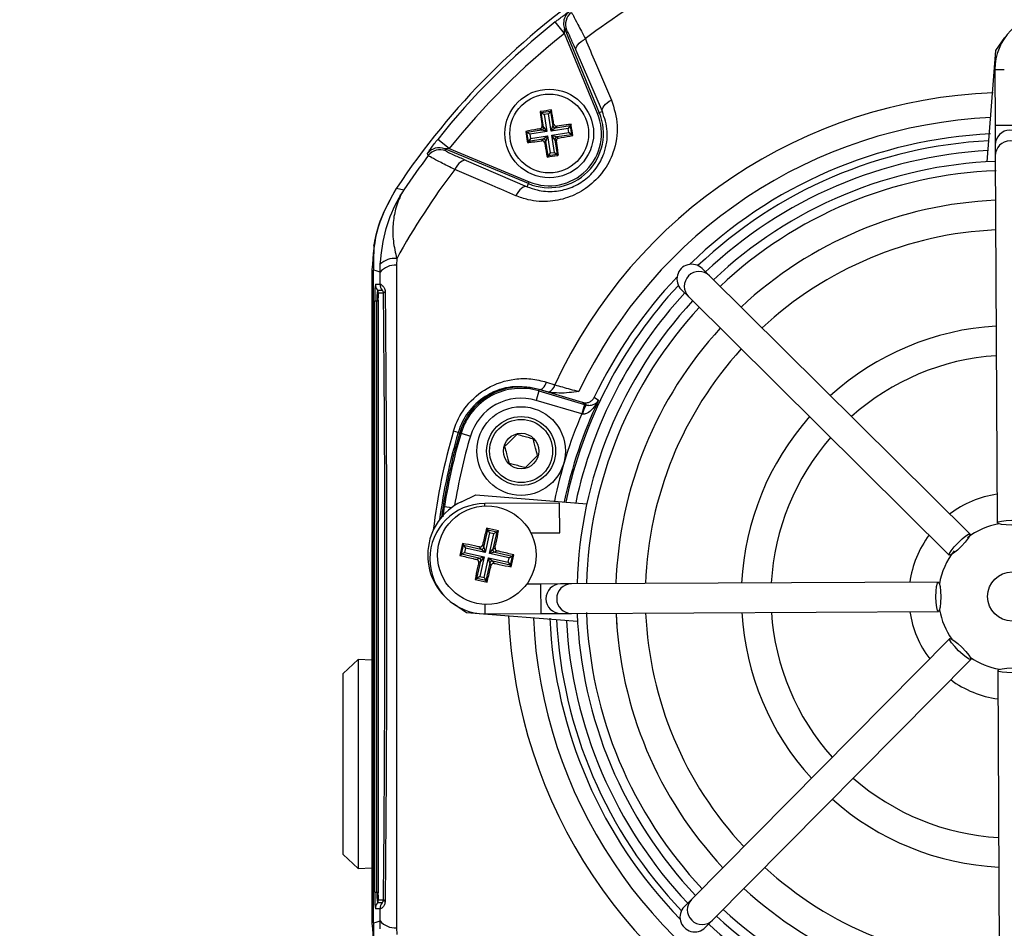
# Model space of a CAD drawing. Units: millimetres. Extents: x -5 to 599, y -5 to 425.
# Drawn here: x 68 to 88, y 241 to 259 of the extents above; entities that cross this region are included whole.
import ezdxf

# ---------------------------------------------------------------- set-up
doc = ezdxf.new("R2010")
doc.units = ezdxf.units.MM
doc.header["$PDSIZE"] = -1
doc.layers.add('DIMENSIONS', color=7, linetype='Continuous')
doc.styles.add('SLDTEXTSTYLE1', font='GOTHIC.TTF', dxfattribs={"width": 0.913})
doc.dimstyles.new('SLDDIMSTYLE3', dxfattribs={"dimtxt": 3.704167, "dimasz": 4.7625, "dimexe": 0, "dimexo": 0.0625, "dimgap": 0.926042, "dimtad": 1, "dimdec": 1, "dimlfac": 5, "dimrnd": 1e-09, "dimzin": 4, "dimdsep": 46, "dimtxsty": 'SLDTEXTSTYLE1', "dimsah": 1, "dimcen": 0.09, "dimadec": 0, "dimazin": 1, "dimtfac": 1, "dimtdec": 1, "dimtofl": 0, "dimtmove": 0, "dimatfit": 3, "dimfxl": 1, "dimfrac": 2, "dimtolj": 1, "dimtzin": 12, "dimarcsym": 0})

# ---------------------------------------------------------------- blocks, each defined once
blk = doc.blocks.new('_D_13')
at = {"layer": 'Defpoints', "color": 0}
for p in [(66.608, 266.559), (66.608, 228.559), (184.408, 228.559)]:
    blk.add_point(p, dxfattribs=at)
at = {"layer": 'DIMENSIONS', "color": 0, "lineweight": -2}
for p, q in [((66.671, 266.559), (184.408, 266.559)), ((184.408, 261.797), (184.408, 233.322)), ((66.671, 228.559), (184.408, 228.559))]:
    blk.add_line(p, q, dxfattribs=at)
at = {"layer": 'DIMENSIONS', "color": 0}
for points in [[(185.202, 261.797), (183.615, 261.797), (184.408, 266.559)], [(183.615, 233.322), (185.202, 233.322), (184.408, 228.559)]]:
    blk.add_solid(points, dxfattribs=at)
at = {"layer": 'DIMENSIONS', "color": 0, "insert": (178.682, 247.559), "char_height": 3.70417, "attachment_point": 2, "rotation": 90, "style": 'SLDTEXTSTYLE1'}
blk.add_mtext('\\A1;190.0 [7.48]', dxfattribs=at)

msp = doc.modelspace()

# ---------------------------------------------------------------- linework, layer by layer
at = {"color": 0, "linetype": 'Continuous', "lineweight": 25}
for p, q in [((78.716, 258.989), (78.529, 259.224)), ((79.389, 257.365), (78.716, 258.989)), ((78.722, 259.079), (79.425, 257.38)), ((78.761, 259.061), (78.722, 259.079)), ((87.477, 258.641), (87.659, 258.906)), ((79.488, 257.406), (78.955, 258.643)), ((87.299, 256.384), (87.477, 258.641)), ((87.457, 258.257), (87.648, 258.258)), ((87.457, 258.257), (87.462, 257.126)), ((78.222, 257.402), (78.247, 257.383)), ((78.247, 257.383), (78.433, 257.412)), ((78.293, 257.087), (78.247, 257.383)), ((78.247, 257.383), (78.304, 257.342)), ((78.392, 257.355), (78.304, 257.342)), ((78.304, 257.342), (78.358, 256.996)), ((78.433, 257.412), (78.392, 257.355)), ((78.445, 257.009), (78.392, 257.355)), ((78.452, 257.437), (78.433, 257.412)), ((78.433, 257.412), (78.479, 257.116)), ((79.425, 257.38), (79.389, 257.365)), ((79.488, 257.406), (79.425, 257.38)), ((78.261, 257.11), (78.293, 257.087)), ((78.445, 257.009), (78.479, 257.116)), ((78.479, 257.116), (78.502, 257.147)), ((78.536, 257.074), (78.833, 257.12)), ((78.559, 257.106), (78.536, 257.074)), ((78.833, 257.12), (78.791, 257.063)), ((78.851, 257.145), (78.833, 257.12)), ((78.833, 257.12), (78.861, 256.934)), ((87.462, 257.126), (88.062, 257.129)), ((87.462, 257.126), (87.464, 256.726)), ((77.93, 257.002), (77.955, 256.984)), ((77.955, 256.984), (78.252, 257.03)), ((77.984, 256.798), (77.955, 256.984)), ((78.012, 256.942), (77.955, 256.984)), ((78.358, 256.996), (78.012, 256.942)), ((78.012, 256.942), (78.026, 256.855)), ((78.026, 256.855), (78.371, 256.909)), ((78.252, 257.03), (78.22, 257.053)), ((78.358, 256.996), (78.252, 257.03)), ((78.281, 256.844), (78.371, 256.909)), ((78.293, 257.087), (78.358, 256.996)), ((78.371, 256.909), (78.337, 256.803)), ((78.371, 256.909), (78.425, 256.563)), ((78.536, 257.074), (78.445, 257.009)), ((78.791, 257.063), (78.445, 257.009)), ((78.459, 256.922), (78.805, 256.976)), ((78.523, 256.831), (78.459, 256.922)), ((78.459, 256.922), (78.565, 256.888)), ((78.512, 256.576), (78.459, 256.922)), ((78.861, 256.934), (78.565, 256.888)), ((78.805, 256.976), (78.791, 257.063)), ((78.861, 256.934), (78.805, 256.976)), ((78.887, 256.916), (78.861, 256.934)), ((76.378, 256.651), (76.143, 256.838)), ((77.966, 256.773), (77.984, 256.798)), ((78.026, 256.855), (77.984, 256.798)), ((78.281, 256.844), (77.984, 256.798)), ((78.257, 256.812), (78.281, 256.844)), ((78.337, 256.803), (78.314, 256.771)), ((78.383, 256.506), (78.337, 256.803)), ((78.555, 256.808), (78.523, 256.831)), ((78.523, 256.831), (78.569, 256.535)), ((78.565, 256.888), (78.597, 256.865)), ((87.464, 256.726), (87.465, 256.507)), ((76.288, 256.646), (76.307, 256.607)), ((77.987, 255.942), (76.288, 256.646)), ((76.378, 256.651), (78.002, 255.979)), ((78.365, 256.481), (78.383, 256.506)), ((78.425, 256.563), (78.383, 256.506)), ((78.569, 256.535), (78.383, 256.506)), ((78.425, 256.563), (78.512, 256.576)), ((78.512, 256.576), (78.569, 256.535)), ((78.594, 256.516), (78.569, 256.535)), ((87.465, 256.507), (87.501, 249.058)), ((76.724, 256.413), (77.961, 255.879)), ((77.961, 255.879), (77.987, 255.942)), ((77.987, 255.942), (78.002, 255.979)), ((75.308, 255.85), (75.459, 255.815)), ((74.972, 254.143), (74.975, 254.306)), ((75.311, 254.418), (75.307, 254.286)), ((74.808, 254.193), (74.808, 240.925)), ((74.84, 240.935), (74.84, 254.183)), ((74.974, 253.897), (74.972, 254.143)), ((81.661, 254.07), (81.511, 254.218)), ((74.878, 253.897), (74.974, 253.897)), ((86.954, 248.828), (81.661, 254.07)), ((74.918, 253.777), (75.014, 253.777)), ((75.043, 253.717), (74.938, 253.717)), ((81.089, 253.792), (81.239, 253.644)), ((74.866, 241.559), (74.866, 253.559)), ((74.866, 253.559), (74.91, 253.559)), ((74.91, 253.559), (74.933, 253.559)), ((74.91, 241.559), (74.91, 253.559)), ((74.933, 253.559), (74.933, 241.559)), ((81.239, 253.644), (86.531, 248.401)), ((78.354, 251.911), (78.523, 251.857)), ((78.198, 251.732), (78.141, 251.541)), ((78.198, 251.732), (78.206, 251.759)), ((78.198, 251.732), (79.123, 251.458)), ((78.206, 251.762), (78.206, 251.759)), ((78.322, 251.725), (78.206, 251.762)), ((79.086, 251.499), (78.206, 251.759)), ((78.322, 251.725), (78.206, 251.759)), ((78.394, 251.707), (78.322, 251.725)), ((79.067, 251.267), (78.141, 251.541)), ((79.123, 251.458), (79.067, 251.267)), ((79.123, 251.458), (79.155, 251.449)), ((79.083, 251.264), (79.067, 251.267)), ((76.56, 250.891), (76.464, 250.919)), ((76.56, 250.891), (76.59, 250.882)), ((76.617, 250.874), (76.59, 250.882)), ((76.617, 250.874), (76.809, 250.817)), ((76.625, 249.482), (76.915, 249.62)), ((76.915, 249.62), (79.171, 249.442)), ((76.251, 249.178), (76.28, 249.388)), ((76.28, 249.388), (76.429, 249.364)), ((78.619, 249.455), (77.099, 249.447)), ((77.099, 249.398), (77.099, 249.447)), ((78.622, 248.855), (78.619, 249.455)), ((77.081, 248.559), (77.159, 248.911)), ((77.38, 248.893), (77.136, 248.948)), ((77.136, 248.948), (77.159, 248.911)), ((77.159, 248.911), (77.343, 248.87)), ((77.159, 248.911), (77.197, 248.851)), ((77.38, 248.893), (77.343, 248.87)), ((77.197, 248.851), (77.108, 248.451)), ((77.194, 248.432), (77.283, 248.832)), ((77.283, 248.832), (77.197, 248.851)), ((77.343, 248.87), (77.264, 248.518)), ((77.343, 248.87), (77.283, 248.832)), ((78.033, 248.852), (78.622, 248.855)), ((76.646, 248.637), (76.592, 248.393)), ((76.629, 248.416), (76.67, 248.6)), ((76.646, 248.637), (76.67, 248.6)), ((76.67, 248.6), (77.021, 248.522)), ((76.67, 248.6), (76.708, 248.541)), ((76.708, 248.541), (76.688, 248.454)), ((77.108, 248.451), (76.708, 248.541)), ((77.021, 248.522), (76.994, 248.565)), ((77.108, 248.451), (77.021, 248.522)), ((77.053, 248.603), (77.081, 248.559)), ((77.081, 248.559), (77.108, 248.451)), ((77.194, 248.432), (77.264, 248.518)), ((77.264, 248.518), (77.308, 248.546)), ((76.592, 248.393), (76.629, 248.416)), ((76.629, 248.416), (76.688, 248.454)), ((76.98, 248.338), (76.629, 248.416)), ((76.688, 248.454), (77.089, 248.365)), ((76.937, 248.31), (76.98, 248.338)), ((76.98, 248.338), (77.089, 248.365)), ((77.089, 248.365), (76.999, 247.965)), ((77.089, 248.365), (77.018, 248.279)), ((77.086, 247.946), (77.175, 248.346)), ((77.202, 248.238), (77.175, 248.346)), ((77.175, 248.346), (77.261, 248.275)), ((77.175, 248.346), (77.575, 248.257)), ((77.302, 248.459), (77.194, 248.432)), ((77.594, 248.343), (77.194, 248.432)), ((77.346, 248.487), (77.302, 248.459)), ((77.302, 248.459), (77.654, 248.381)), ((77.575, 248.257), (77.594, 248.343)), ((77.594, 248.343), (77.654, 248.381)), ((77.654, 248.381), (77.613, 248.197)), ((77.636, 248.16), (77.691, 248.404)), ((77.691, 248.404), (77.654, 248.381)), ((76.94, 247.927), (77.018, 248.279)), ((77.018, 248.279), (76.975, 248.251)), ((77.202, 248.238), (77.123, 247.886)), ((77.229, 248.194), (77.202, 248.238)), ((77.261, 248.275), (77.289, 248.232)), ((77.613, 248.197), (77.261, 248.275)), ((77.575, 248.257), (77.613, 248.197)), ((77.636, 248.16), (77.613, 248.197)), ((76.903, 247.904), (76.94, 247.927)), ((76.903, 247.904), (77.147, 247.849)), ((76.999, 247.965), (76.94, 247.927)), ((77.123, 247.886), (76.94, 247.927)), ((76.999, 247.965), (77.086, 247.946)), ((77.086, 247.946), (77.123, 247.886)), ((77.147, 247.849), (77.123, 247.886)), ((78.239, 247.813), (77.951, 247.812)), ((78.638, 247.815), (78.239, 247.813)), ((78.241, 247.213), (78.239, 247.813)), ((78.857, 247.816), (78.638, 247.815)), ((86.307, 247.852), (78.857, 247.816)), ((76.727, 247.227), (76.462, 247.41)), ((77.11, 247.208), (77.109, 247.399)), ((78.983, 247.05), (76.727, 247.227)), ((77.11, 247.208), (78.241, 247.213)), ((78.241, 247.213), (78.641, 247.215)), ((78.641, 247.215), (78.86, 247.216)), ((78.86, 247.216), (86.31, 247.252)), ((79.783, 246.941), (79.782, 246.941)), ((86.54, 246.704), (81.297, 241.411)), ((74.526, 246.279), (74.227, 245.999)), ((74.808, 246.269), (74.526, 246.279)), ((74.526, 246.279), (74.526, 242.039)), ((81.724, 240.989), (86.966, 246.282)), ((74.227, 245.586), (74.227, 245.999)), ((87.515, 246.058), (87.551, 238.608)), ((74.227, 242.319), (74.227, 245.586)), ((74.227, 242.319), (74.526, 242.039)), ((74.526, 242.039), (74.808, 242.049)), ((74.866, 241.559), (74.91, 241.559)), ((74.91, 241.559), (74.933, 241.559)), ((75.014, 241.341), (74.918, 241.341)), ((74.938, 241.401), (75.043, 241.401)), ((81.297, 241.411), (81.149, 241.262)), ((74.974, 241.221), (74.878, 241.221)), ((74.972, 240.975), (74.974, 241.221)), ((74.975, 240.812), (74.972, 240.975)), ((81.575, 240.84), (81.724, 240.989)), ((75.307, 240.833), (75.311, 240.7))]:
    msp.add_line(p, q, dxfattribs=at)
at = {"color": 0, "linetype": 'Continuous', "lineweight": 25, "flags": 128}
for points in [[(78.955, 258.643), (78.95, 258.67), (78.955, 258.699), (78.968, 258.729), (78.989, 258.761), (79.018, 258.793), (79.054, 258.823), (79.095, 258.852), (79.141, 258.877)], [(79.488, 257.406), (79.484, 257.432), (79.488, 257.461), (79.501, 257.491), (79.522, 257.522), (79.551, 257.554), (79.586, 257.584), (79.626, 257.612), (79.671, 257.638)], [(75.953, 256.51), (75.943, 256.531), (75.934, 256.549)], [(76.724, 256.413), (76.698, 256.417), (76.669, 256.413), (76.638, 256.399), (76.606, 256.378), (76.575, 256.349), (76.544, 256.313), (76.516, 256.272), (76.49, 256.227)], [(77.961, 255.879), (77.935, 255.883), (77.907, 255.879), (77.876, 255.866), (77.845, 255.845), (77.814, 255.817), (77.783, 255.782), (77.755, 255.741), (77.729, 255.696)], [(74.972, 254.143), (74.892, 254.168), (74.84, 254.183)], [(78.206, 251.762), (78.225, 251.761), (78.245, 251.766), (78.266, 251.778), (78.286, 251.796), (78.306, 251.819), (78.324, 251.847), (78.34, 251.878), (78.354, 251.911)], [(79.155, 251.449), (79.125, 251.47), (79.086, 251.499)], [(79.323, 251.604), (79.34, 251.592), (79.409, 251.543)], [(87.501, 249.058), (87.524, 249.076), (87.589, 249.092), (87.686, 249.103), (87.801, 249.108), (87.916, 249.104), (88.013, 249.094), (88.078, 249.079), (88.101, 249.06), (88.078, 249.042), (88.013, 249.026), (87.916, 249.015), (87.801, 249.01), (87.686, 249.014), (87.589, 249.024), (87.524, 249.039), (87.501, 249.058)], [(86.531, 248.401), (86.534, 248.431), (86.569, 248.488), (86.63, 248.565), (86.708, 248.649), (86.791, 248.728), (86.867, 248.789), (86.924, 248.825), (86.954, 248.828), (86.951, 248.798), (86.916, 248.741), (86.855, 248.665), (86.777, 248.58), (86.694, 248.501), (86.618, 248.44), (86.561, 248.405), (86.531, 248.401)], [(86.31, 247.252), (86.291, 247.275), (86.275, 247.339), (86.264, 247.437), (86.26, 247.552), (86.263, 247.666), (86.273, 247.764), (86.288, 247.829), (86.307, 247.852), (86.326, 247.829), (86.342, 247.764), (86.353, 247.667), (86.357, 247.552), (86.354, 247.437), (86.344, 247.34), (86.328, 247.275), (86.31, 247.252)], [(86.966, 246.282), (86.937, 246.285), (86.879, 246.32), (86.803, 246.381), (86.719, 246.459), (86.64, 246.542), (86.578, 246.618), (86.543, 246.675), (86.54, 246.704), (86.569, 246.702), (86.626, 246.667), (86.703, 246.606), (86.787, 246.528), (86.866, 246.444), (86.928, 246.368), (86.963, 246.311), (86.966, 246.282)], [(88.115, 246.06), (88.093, 246.042), (88.028, 246.026), (87.931, 246.015), (87.816, 246.01), (87.701, 246.014), (87.604, 246.024), (87.538, 246.039), (87.515, 246.058), (87.538, 246.076), (87.603, 246.092), (87.7, 246.103), (87.815, 246.108), (87.93, 246.104), (88.027, 246.094), (88.093, 246.079), (88.115, 246.06)], [(74.84, 240.935), (74.892, 240.95), (74.972, 240.975)]]:
    msp.add_lwpolyline(points, dxfattribs=at)
at = {"color": 0, "linetype": 'Continuous', "lineweight": 25}
for centre, radius in [((78.408, 256.959), 0.9), ((78.408, 256.959), 0.8), ((77.837, 250.513), 0.9), ((77.837, 250.513), 0.7), ((77.837, 250.513), 0.64), ((77.837, 250.513), 0.36), ((77.141, 248.399), 1), ((87.808, 247.559), 0.5)]:
    msp.add_circle(centre, radius, dxfattribs=at)
for centre, radius, start, end in [((87.808, 247.559), 15, 123.5547, 146.4453), ((87.808, 247.559), 15, 123.5558, 146.4442), ((87.808, 247.559), 14.256, 118.7575, 127.4451), ((78.999, 259.194), 0.3, 127.1684, 179.7301), ((79.038, 259.175), 0.3, 127.0874, 202.4458), ((88.577, 258.263), 1.12, 90.2758, 180.2758), ((87.808, 247.559), 14.905, 128.5015, 141.4985), ((78.999, 259.194), 0.3, 179.7299, 202.4541), ((87.808, 247.559), 14.606, 128.5015, 141.4985), ((87.808, 247.559), 10.232, 92.1626, 155.1593), ((78.408, 256.959), 1.101, 247.5, 22.5), ((78.408, 256.959), 1.061, 247.5, 22.5), ((78.529, 257.124), 0.0503, 189.3265, 278.3103), ((87.808, 247.559), 9.732, 92.5421, 154.6745), ((78.244, 257.079), 0.0503, 279.3265, 8.3103), ((87.808, 247.559), 9.4, 92.68, 134.1612), ((87.764, 256.727), 0.3, 0.3117, 180.2399), ((78.288, 256.794), 0.0503, 9.3265, 98.3103), ((78.573, 256.839), 0.0503, 99.3265, 188.3103), ((87.808, 247.559), 9.264, 92.9425, 133.5255), ((87.765, 256.508), 0.3, 0.3058, 180.2459), ((87.808, 247.559), 14.855, 142.947, 146.235), ((76.173, 256.368), 0.3, 67.5541, 142.8347), ((76.192, 256.329), 0.3, 67.5542, 142.9126), ((87.808, 247.559), 9.065, 93.1074, 133.3792), ((87.808, 247.559), 8.84, 92.2206, 133.331), ((87.808, 247.559), 14.256, 142.5549, 151.2425), ((87.808, 247.559), 8.65, 92.1669, 133.2883), ((87.808, 247.559), 8.05, 92.4116, 133.1401), ((87.808, 247.559), 7.45, 92.5836, 132.968), ((75.261, 254.007), 0.414, 83.1327, 133.7468), ((75.282, 253.879), 0.407, 86.3978, 139.5326), ((81.45, 253.857), 0.3, 45.3058, 225.2459), ((77.293, 253.643), 2.429, 174.0133, 181.9891), ((75.078, 253.897), 0.2, 179.9983, 216.8507), ((75.174, 253.897), 0.2, 179.9983, 216.8507), ((87.808, 247.559), 9.4, 136.3904, 154.5114), ((76.475, 253.613), 1.565, 174.0133, 181.9891), ((74.838, 253.717), 0.1, 359.9983, 36.8507), ((76.065, 253.598), 1.134, 174.0133, 181.9891), ((75.086, 253.697), 0.047, 101.4311, 155.757), ((87.808, 247.559), 9.264, 137.0262, 168.0575), ((87.808, 247.559), 9.065, 137.1724, 167.8926), ((87.808, 247.559), 8.84, 137.2206, 178.331), ((87.808, 247.559), 8.65, 137.2633, 178.2883), ((87.808, 247.559), 8.05, 137.4116, 178.1401), ((87.808, 247.559), 5.5, 93.4026, 132.149), ((87.808, 247.559), 7.45, 137.5836, 177.968), ((87.808, 247.559), 4.9, 93.7859, 131.7657), ((77.837, 250.513), 1.3, 73.5, 163.5), ((77.837, 250.513), 1.272, 73.5, 163.5), ((78.317, 251.903), 0.211, 291.5959, 347.4531), ((77.837, 250.513), 1.072, 73.5, 163.5), ((87.808, 247.559), 9.296, 154.624, 168.0829), ((79.708, 251.127), 0.64, 149.819, 167.6951), ((87.808, 247.559), 9.495, 157.0175, 168.2398), ((87.808, 247.559), 5.5, 138.4026, 177.149), ((87.808, 247.559), 11.831, 163.5, 173.4575), ((87.808, 247.559), 11.731, 163.5, 172.3604), ((87.808, 247.559), 11.7, 163.5, 172.1027), ((87.808, 247.559), 11.672, 163.5, 170.9862), ((87.808, 247.559), 11.472, 163.5, 170.7478), ((87.808, 247.559), 4.9, 138.7859, 176.7657), ((87.808, 247.559), 2.1, 98.489, 127.0626), ((77.141, 248.399), 1.2, 115.5, 235.5), ((77.104, 248.327), 1.12, 90.2758, 270.2758), ((87.808, 247.559), 1.5, 100.3857, 127.3044), ((87.808, 247.559), 2.1, 143.489, 172.0626), ((77.032, 248.571), 0.0503, 257.9373, 346.921), ((77.313, 248.508), 0.0503, 167.9373, 256.921), ((76.969, 248.289), 0.0503, 347.9373, 76.921), ((87.808, 247.559), 1.5, 141.9651, 170.1659), ((77.251, 248.226), 0.0503, 77.9373, 166.921), ((78.64, 247.515), 0.3, 90.3117, 270.2399), ((78.859, 247.516), 0.3, 90.3058, 270.2459), ((87.808, 247.559), 10.232, 182.1626, 245.1593), ((87.808, 247.559), 9.732, 182.5421, 244.6745), ((87.808, 247.559), 9.4, 182.68, 224.1612), ((87.808, 247.559), 8.84, 182.2206, 223.331), ((87.808, 247.559), 8.65, 182.1669, 223.2883), ((87.808, 247.559), 8.05, 182.4116, 223.1401), ((87.808, 247.559), 7.45, 182.5836, 222.968), ((87.808, 247.559), 5.5, 183.4026, 222.149), ((87.808, 247.559), 4.9, 183.7859, 221.7657), ((87.808, 247.559), 2.1, 188.489, 217.0626), ((87.808, 247.559), 1.5, 190.3857, 215.1659), ((87.808, 247.559), 9.264, 182.9425, 223.5255), ((87.808, 247.559), 9.065, 183.1074, 223.3792), ((87.808, 247.559), 1.5, 235.3857, 260.1659), ((87.808, 247.559), 2.1, 233.489, 262.0626), ((87.808, 247.559), 4.9, 228.7859, 266.7657), ((87.808, 247.559), 5.5, 228.4026, 267.149), ((87.808, 247.559), 7.45, 227.5836, 267.968), ((77.293, 241.475), 2.429, 178.0109, 185.9867), ((76.475, 241.505), 1.565, 178.0109, 185.9867), ((76.065, 241.52), 1.134, 178.0109, 185.9867), ((87.808, 247.559), 8.05, 227.4116, 268.1401), ((75.078, 241.221), 0.2, 143.1493, 180.0017), ((74.838, 241.401), 0.1, 323.1493, 0.0017), ((75.174, 241.221), 0.2, 143.1493, 180.0017), ((75.086, 241.421), 0.047, 204.243, 258.5689), ((81.511, 241.2), 0.3, 135.3058, 315.2459), ((87.808, 247.559), 8.65, 227.2633, 268.2883), ((75.282, 241.239), 0.407, 220.4674, 273.6022), ((87.808, 247.559), 9.065, 227.1724, 257.8926), ((87.808, 247.559), 8.84, 227.2206, 268.331)]:
    msp.add_arc(centre, radius, start, end, dxfattribs=at)
for centre, major_axis, ratio, start_param, end_param in [((81.3, 254.005), (0.213, -0.211), 0.999222, 1.570796, 4.712389), ((87.479, 247.57), (7.718, -0.256), 0.998624, 3.226568, 3.256474), ((81.362, 241.051), (0.211, 0.213), 0.999222, 1.570796, 4.712389)]:
    msp.add_ellipse(centre, major_axis=major_axis, ratio=ratio, start_param=start_param, end_param=end_param, dxfattribs=at)
for points, knots in [([(78.529, 259.224), (78.548, 259.239), (78.598, 259.278), (78.676, 259.337), (78.749, 259.391), (78.8, 259.425), (78.816, 259.434), (78.818, 259.433), (78.818, 259.433)], [0, 0, 0, 0, 0.136557, 0.355132, 0.566202, 0.773052, 0.980228, 1, 1, 1, 1]), ([(78.857, 259.415), (78.867, 259.4), (78.887, 259.372), (78.986, 259.183), (79.087, 258.983), (79.141, 258.877)], [0, 0, 0, 0, 0.322723, 0.644595, 1, 1, 1, 1]), ([(78.716, 258.989), (78.716, 258.996), (78.716, 259.013), (78.716, 259.038), (78.718, 259.059), (78.719, 259.07), (78.72, 259.076), (78.721, 259.079), (78.721, 259.08), (78.722, 259.08), (78.722, 259.079), (78.722, 259.079)], [0, 0, 0, 0, 0.194154, 0.476693, 0.699397, 0.785123, 0.862363, 0.919309, 0.976648, 0.98817, 1, 1, 1, 1]), ([(78.955, 258.643), (78.919, 258.726), (78.851, 258.881), (78.783, 259.028), (78.768, 259.05), (78.761, 259.061)], [0, 0, 0, 0, 0.3567199, 0.6783013, 1, 1, 1, 1]), ([(79.141, 258.877), (79.209, 258.717), (79.386, 258.304), (79.563, 257.891), (79.671, 257.638)], [0, 0, 0, 0, 0.388659, 1, 1, 1, 1]), ([(79.671, 257.638), (79.724, 257.47), (79.829, 257.133), (79.746, 256.611), (79.518, 256.176), (79.207, 255.863), (78.829, 255.655), (78.409, 255.562), (78.031, 255.586), (77.812, 255.666), (77.729, 255.696)], [0, 0, 0, 0, 0.159554, 0.320612, 0.438531, 0.556936, 0.669125, 0.786525, 0.918882, 1, 1, 1, 1]), ([(77.961, 255.879), (78.027, 255.854), (78.198, 255.79), (78.496, 255.768), (78.829, 255.838), (79.131, 256), (79.379, 256.25), (79.557, 256.598), (79.616, 257.012), (79.531, 257.274), (79.488, 257.406)], [0, 0, 0, 0, 0.0838693, 0.2189089, 0.335897, 0.4451445, 0.5592465, 0.6742015, 0.8357207, 1, 1, 1, 1]), ([(78.452, 257.437), (78.383, 257.427), (78.306, 257.415), (78.23, 257.403), (78.222, 257.402)], [0, 0, 0, 0, 0.900902, 1, 1, 1, 1]), ([(78.222, 257.402), (78.227, 257.368), (78.239, 257.271), (78.253, 257.174), (78.261, 257.11)], [0, 0, 0, 0, 0.350916, 1, 1, 1, 1]), ([(78.502, 257.147), (78.499, 257.166), (78.483, 257.264), (78.465, 257.36), (78.452, 257.437)], [0, 0, 0, 0, 0.189609, 1, 1, 1, 1]), ([(78.22, 257.053), (78.225, 257.055), (78.236, 257.058), (78.249, 257.069), (78.258, 257.083), (78.262, 257.097), (78.262, 257.106), (78.261, 257.11)], [0, 0, 0, 0, 0.2152342, 0.4305311, 0.6443382, 0.8573756, 1, 1, 1, 1]), ([(78.502, 257.147), (78.504, 257.142), (78.507, 257.131), (78.518, 257.118), (78.532, 257.109), (78.547, 257.105), (78.556, 257.106), (78.559, 257.106)], [0, 0, 0, 0, 0.2152342, 0.4305311, 0.6443382, 0.8573756, 1, 1, 1, 1]), ([(78.851, 257.145), (78.817, 257.141), (78.721, 257.128), (78.623, 257.115), (78.559, 257.106)], [0, 0, 0, 0, 0.350916, 1, 1, 1, 1]), ([(78.887, 256.916), (78.876, 256.985), (78.865, 257.061), (78.852, 257.138), (78.851, 257.145)], [0, 0, 0, 0, 0.900902, 1, 1, 1, 1]), ([(78.22, 257.053), (78.201, 257.05), (78.104, 257.033), (78.008, 257.016), (77.93, 257.002)], [0, 0, 0, 0, 0.1896088, 1, 1, 1, 1]), ([(77.93, 257.002), (77.94, 256.933), (77.952, 256.857), (77.964, 256.78), (77.966, 256.773)], [0, 0, 0, 0, 0.900902, 1, 1, 1, 1]), ([(78.597, 256.865), (78.615, 256.868), (78.713, 256.885), (78.809, 256.902), (78.887, 256.916)], [0, 0, 0, 0, 0.1896088, 1, 1, 1, 1]), ([(75.934, 256.549), (75.935, 256.551), (75.936, 256.557), (75.958, 256.592), (76.006, 256.66), (76.071, 256.746), (76.12, 256.809), (76.143, 256.838)], [0, 0, 0, 0, 0.124348, 0.337133, 0.559376, 0.790742, 1, 1, 1, 1]), ([(77.966, 256.773), (77.999, 256.777), (78.096, 256.79), (78.194, 256.803), (78.257, 256.812)], [0, 0, 0, 0, 0.350916, 1, 1, 1, 1]), ([(78.314, 256.771), (78.313, 256.776), (78.31, 256.787), (78.299, 256.8), (78.285, 256.809), (78.27, 256.813), (78.261, 256.812), (78.257, 256.812)], [0, 0, 0, 0, 0.215234, 0.430531, 0.644338, 0.857376, 1, 1, 1, 1]), ([(78.314, 256.771), (78.317, 256.752), (78.334, 256.655), (78.351, 256.558), (78.365, 256.481)], [0, 0, 0, 0, 0.189609, 1, 1, 1, 1]), ([(78.597, 256.865), (78.591, 256.863), (78.581, 256.86), (78.567, 256.85), (78.558, 256.835), (78.554, 256.821), (78.555, 256.812), (78.555, 256.808)], [0, 0, 0, 0, 0.215234, 0.430531, 0.644338, 0.857376, 1, 1, 1, 1]), ([(78.594, 256.516), (78.59, 256.55), (78.577, 256.647), (78.564, 256.744), (78.555, 256.808)], [0, 0, 0, 0, 0.350916, 1, 1, 1, 1]), ([(76.49, 256.227), (76.391, 256.276), (76.194, 256.376), (75.999, 256.479), (75.968, 256.5), (75.953, 256.51)], [0, 0, 0, 0, 0.331805, 0.665452, 1, 1, 1, 1]), ([(76.378, 256.651), (76.368, 256.651), (76.347, 256.651), (76.319, 256.65), (76.3, 256.649), (76.291, 256.648), (76.288, 256.647), (76.287, 256.646), (76.288, 256.646), (76.288, 256.646)], [0, 0, 0, 0, 0.293277, 0.574243, 0.782438, 0.852873, 0.926749, 0.948168, 1, 1, 1, 1]), ([(76.307, 256.607), (76.318, 256.599), (76.342, 256.583), (76.493, 256.513), (76.647, 256.446), (76.724, 256.413)], [0, 0, 0, 0, 0.333493, 0.666907, 1, 1, 1, 1]), ([(78.365, 256.481), (78.434, 256.491), (78.511, 256.503), (78.587, 256.515), (78.594, 256.516)], [0, 0, 0, 0, 0.900902, 1, 1, 1, 1]), ([(77.729, 255.696), (77.569, 255.765), (77.155, 255.942), (76.742, 256.119), (76.49, 256.227)], [0, 0, 0, 0, 0.3886593, 1, 1, 1, 1]), ([(75.308, 255.85), (75.164, 255.592), (74.875, 255.077), (74.83, 254.487), (74.808, 254.193)], [0, 0, 0, 0, 0.5, 1, 1, 1, 1]), ([(74.848, 254.677), (74.874, 254.811), (74.957, 255.227), (75.166, 255.598), (75.308, 255.85)], [0, 0, 0, 0, 0.322517, 1, 1, 1, 1]), ([(74.975, 254.306), (75.004, 254.552), (75.06, 255.027), (75.269, 255.5), (75.413, 255.743), (75.446, 255.796), (75.455, 255.81), (75.458, 255.814), (75.459, 255.815)], [0, 0, 0, 0, 0.454001, 0.876906, 0.968027, 0.991655, 0.996858, 1, 1, 1, 1]), ([(75.459, 255.815), (75.458, 255.814), (75.456, 255.81), (75.452, 255.804), (75.446, 255.794), (75.438, 255.781), (75.426, 255.76), (75.406, 255.724), (75.377, 255.666), (75.333, 255.566), (75.272, 255.384), (75.227, 255.116), (75.23, 254.778), (75.284, 254.538), (75.311, 254.418)], [0, 0, 0, 0, 0.002891, 0.010701, 0.017309, 0.027998, 0.045299, 0.073331, 0.118881, 0.193468, 0.318257, 0.542224, 0.771225, 1, 1, 1, 1]), ([(74.848, 254.677), (74.847, 254.647), (74.845, 254.594), (74.843, 254.509), (74.842, 254.426), (74.841, 254.352), (74.84, 254.277), (74.84, 254.227), (74.84, 254.196), (74.84, 254.183)], [0, 0, 0, 0, 0.3026768, 0.5284961, 0.6842044, 0.8456934, 0.9107772, 0.9654211, 1, 1, 1, 1]), ([(75.307, 254.286), (75.307, 253.811), (75.308, 252.863), (75.307, 251.413), (75.306, 249.945), (75.305, 248.365), (75.305, 246.784), (75.306, 245.213), (75.307, 243.744), (75.308, 242.281), (75.307, 241.315), (75.307, 240.833)], [0, 0, 0, 0, 0.107841, 0.215668, 0.324819, 0.433958, 0.564023, 0.672254, 0.780496, 0.890241, 1, 1, 1, 1]), ([(74.974, 253.897), (74.975, 253.898), (74.978, 253.901), (74.998, 253.894), (75.034, 253.864), (75.062, 253.82), (75.075, 253.777), (75.076, 253.753), (75.077, 253.743)], [0, 0, 0, 0, 0.097717, 0.397725, 0.634931, 0.82649, 0.93421, 1, 1, 1, 1]), ([(75.043, 253.717), (75.043, 253.723), (75.042, 253.731), (75.038, 253.745), (75.031, 253.759), (75.022, 253.771), (75.016, 253.776), (75.014, 253.777), (75.014, 253.777)], [0, 0, 0, 0, 0.094869, 0.136155, 0.321166, 0.569649, 0.894726, 1, 1, 1, 1]), ([(75.043, 241.401), (75.049, 242.037), (75.06, 243.373), (75.07, 245.455), (75.074, 247.619), (75.071, 249.599), (75.062, 251.372), (75.052, 252.682), (75.046, 253.458), (75.043, 253.717)], [0, 0, 0, 0, 0.157443, 0.331029, 0.504983, 0.678465, 0.807125, 0.935809, 1, 1, 1, 1]), ([(75.077, 253.743), (75.079, 253.484), (75.086, 252.704), (75.095, 251.39), (75.104, 249.609), (75.108, 247.62), (75.104, 245.445), (75.094, 243.355), (75.082, 242.013), (75.077, 241.375)], [0, 0, 0, 0, 0.06413, 0.192792, 0.32143, 0.494985, 0.669011, 0.84267, 1, 1, 1, 1]), ([(76.464, 250.919), (76.473, 250.946), (76.531, 251.13), (76.726, 251.47), (77.156, 251.831), (77.628, 251.982), (78.04, 251.99), (78.249, 251.938), (78.354, 251.911)], [0, 0, 0, 0, 0.03297, 0.229247, 0.453599, 0.707218, 0.853564, 1, 1, 1, 1]), ([(78.206, 251.762), (78.021, 251.797), (77.676, 251.863), (77.166, 251.69), (76.79, 251.376), (76.619, 251.076), (76.568, 250.914), (76.56, 250.891)], [0, 0, 0, 0, 0.295263, 0.550235, 0.773535, 0.967471, 1, 1, 1, 1]), ([(79.012, 251.722), (79.011, 251.722), (78.877, 251.705), (78.671, 251.674), (78.466, 251.699), (78.394, 251.707)], [0, 0, 0, 0, 0.004633, 0.651164, 1, 1, 1, 1]), ([(78.523, 251.857), (78.624, 251.828), (78.78, 251.784), (78.951, 251.738), (79.012, 251.722)], [0, 0, 0, 0, 0.646964, 1, 1, 1, 1]), ([(79.409, 251.543), (79.409, 251.542), (79.404, 251.533), (79.373, 251.473), (79.312, 251.386), (79.224, 251.303), (79.161, 251.271), (79.118, 251.261), (79.097, 251.263), (79.083, 251.264)], [0, 0, 0, 0, 0.0036824, 0.0725886, 0.4607294, 0.7221002, 0.8708395, 0.9163765, 1, 1, 1, 1]), ([(79.086, 251.499), (79.108, 251.494), (79.152, 251.486), (79.22, 251.502), (79.278, 251.538), (79.309, 251.577), (79.321, 251.6), (79.323, 251.604)], [0, 0, 0, 0, 0.2389129, 0.4778352, 0.7165216, 0.9549072, 1, 1, 1, 1]), ([(79.155, 251.449), (79.168, 251.446), (79.188, 251.441), (79.227, 251.439), (79.28, 251.444), (79.348, 251.473), (79.388, 251.511), (79.407, 251.538), (79.409, 251.543), (79.409, 251.543)], [0, 0, 0, 0, 0.0862372, 0.13026, 0.2801671, 0.5418486, 0.9279269, 0.9963333, 1, 1, 1, 1]), ([(77.748, 250.848), (77.713, 250.813), (77.652, 250.753), (77.565, 250.666), (77.521, 250.622), (77.502, 250.603)], [0, 0, 0, 0, 0.439117, 0.751367, 1, 1, 1, 1]), ([(78.082, 250.757), (78.067, 250.761), (78.016, 250.775), (77.921, 250.801), (77.821, 250.828), (77.767, 250.842), (77.748, 250.848)], [0, 0, 0, 0, 0.14388, 0.487508, 0.817007, 1, 1, 1, 1]), ([(78.171, 250.422), (78.158, 250.47), (78.136, 250.552), (78.105, 250.671), (78.089, 250.731), (78.082, 250.757)], [0, 0, 0, 0, 0.439117, 0.751367, 1, 1, 1, 1]), ([(77.502, 250.603), (77.515, 250.555), (77.537, 250.473), (77.568, 250.354), (77.584, 250.295), (77.591, 250.268)], [0, 0, 0, 0, 0.439117, 0.751367, 1, 1, 1, 1]), ([(77.925, 250.178), (77.961, 250.213), (78.021, 250.273), (78.108, 250.36), (78.152, 250.403), (78.171, 250.422)], [0, 0, 0, 0, 0.439117, 0.751367, 1, 1, 1, 1]), ([(77.591, 250.268), (77.61, 250.263), (77.664, 250.249), (77.764, 250.222), (77.859, 250.196), (77.91, 250.182), (77.925, 250.178)], [0, 0, 0, 0, 0.182993, 0.512492, 0.85612, 1, 1, 1, 1]), ([(77.136, 248.948), (77.114, 248.859), (77.086, 248.744), (77.059, 248.628), (77.053, 248.603)], [0, 0, 0, 0, 0.780424, 1, 1, 1, 1]), ([(77.308, 248.546), (77.315, 248.581), (77.34, 248.697), (77.363, 248.812), (77.38, 248.893)], [0, 0, 0, 0, 0.297257, 1, 1, 1, 1]), ([(76.994, 248.565), (76.959, 248.573), (76.843, 248.597), (76.727, 248.62), (76.646, 248.637)], [0, 0, 0, 0, 0.297257, 1, 1, 1, 1]), ([(76.994, 248.565), (76.999, 248.565), (77.01, 248.563), (77.027, 248.569), (77.04, 248.579), (77.049, 248.591), (77.052, 248.6), (77.053, 248.603)], [0, 0, 0, 0, 0.21562, 0.431258, 0.64647, 0.861454, 1, 1, 1, 1]), ([(77.308, 248.546), (77.307, 248.541), (77.306, 248.529), (77.311, 248.513), (77.321, 248.499), (77.334, 248.49), (77.342, 248.488), (77.346, 248.487)], [0, 0, 0, 0, 0.21562, 0.431258, 0.64647, 0.861454, 1, 1, 1, 1]), ([(76.592, 248.393), (76.681, 248.371), (76.796, 248.344), (76.911, 248.316), (76.937, 248.31)], [0, 0, 0, 0, 0.780424, 1, 1, 1, 1]), ([(76.975, 248.251), (76.975, 248.256), (76.976, 248.268), (76.971, 248.284), (76.961, 248.298), (76.949, 248.307), (76.94, 248.309), (76.937, 248.31)], [0, 0, 0, 0, 0.21562, 0.431258, 0.64647, 0.861454, 1, 1, 1, 1]), ([(77.691, 248.404), (77.601, 248.426), (77.487, 248.453), (77.371, 248.481), (77.346, 248.487)], [0, 0, 0, 0, 0.780424, 1, 1, 1, 1]), ([(76.975, 248.251), (76.967, 248.216), (76.943, 248.1), (76.919, 247.985), (76.903, 247.904)], [0, 0, 0, 0, 0.297257, 1, 1, 1, 1]), ([(77.147, 247.849), (77.168, 247.938), (77.196, 248.053), (77.223, 248.169), (77.229, 248.194)], [0, 0, 0, 0, 0.780424, 1, 1, 1, 1]), ([(77.289, 248.232), (77.283, 248.232), (77.272, 248.234), (77.256, 248.228), (77.242, 248.218), (77.233, 248.206), (77.23, 248.197), (77.229, 248.194)], [0, 0, 0, 0, 0.2156204, 0.4312584, 0.6464704, 0.8614544, 1, 1, 1, 1]), ([(77.289, 248.232), (77.324, 248.225), (77.44, 248.2), (77.555, 248.177), (77.636, 248.16)], [0, 0, 0, 0, 0.297257, 1, 1, 1, 1]), ([(75.077, 241.375), (75.077, 241.37), (75.076, 241.349), (75.07, 241.326), (75.056, 241.286), (75.027, 241.246), (74.987, 241.217), (74.979, 241.22), (74.974, 241.221)], [0, 0, 0, 0, 0.0305411, 0.1516472, 0.1853461, 0.4016682, 0.6884288, 1, 1, 1, 1]), ([(75.014, 241.341), (75.016, 241.342), (75.019, 241.344), (75.029, 241.356), (75.038, 241.373), (75.043, 241.39), (75.043, 241.4), (75.043, 241.401)], [0, 0, 0, 0, 0.337611, 0.641564, 0.853217, 0.979459, 1, 1, 1, 1]), ([(74.808, 240.925), (74.83, 240.631), (74.875, 240.041), (75.164, 239.526), (75.308, 239.268)], [0, 0, 0, 0, 0.4999997, 1, 1, 1, 1]), ([(74.84, 240.935), (74.84, 240.918), (74.84, 240.879), (74.84, 240.81), (74.842, 240.673), (74.844, 240.555), (74.847, 240.477), (74.848, 240.441)], [0, 0, 0, 0, 0.047502, 0.109502, 0.226762, 0.65113, 1, 1, 1, 1])]:
    msp.add_open_spline(points, degree=3, knots=knots, dxfattribs=at)

# ---------------------------------------------------------------- dimensions: what is measured, and where the dimension line sits
at = {"layer": 'DIMENSIONS', "color": 0}
dim = msp.add_linear_dim(base=(184.408, 228.559), p1=(66.608, 266.559), p2=(66.608, 228.559), angle=90, dimstyle='SLDDIMSTYLE3', dxfattribs=at)
dim.commit()
dim.dimension.update_dxf_attribs({"geometry": '_D_13', "text_midpoint": (184.408, 247.559), "dimtype": 160})

doc.saveas('drawing.dxf')
